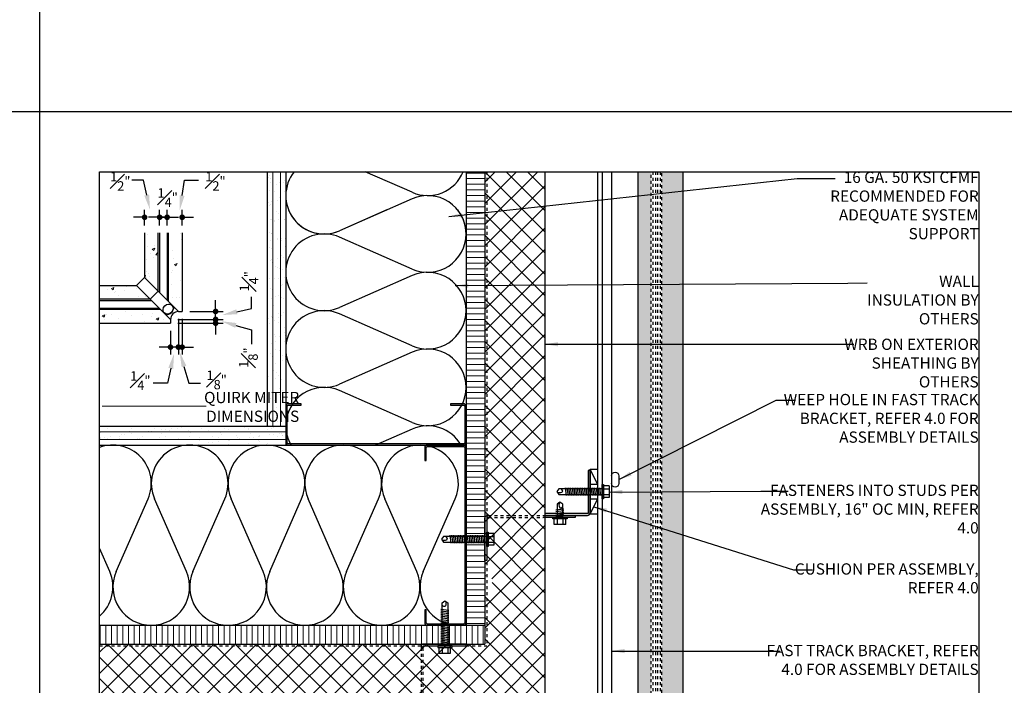
# Model space of a CAD drawing. Units: inches. Extents: x -795 to 872, y -483 to 852.
# Drawn here: x 269 to 302, y -317 to -295 of the extents above; entities that cross this region are included whole.
import ezdxf
from ezdxf import colors
from ezdxf.entities.mleader import LeaderData, LeaderLine
from ezdxf.math import Vec2, Vec3

# ---------------------------------------------------------------- set-up
doc = ezdxf.new("R2010")
doc.units = ezdxf.units.IN
doc.header["$MEASUREMENT"] = 0
doc.linetypes.add('HIDDEN', pattern=[0.375, 0.25, -0.125])
doc.linetypes.add('HIDDEN2', pattern=[0.1875, 0.125, -0.0625])
for name, color, linetype in [('13-DIMS', 2, 'Continuous'), ('A-anno-text', 7, 'Continuous'), ('BACKER_ROD', 241, 'Continuous'), ('FASTENERS', 3, 'Continuous'), ('FLASHING', 1, 'Continuous'), ('FTS_BRACKET', 5, 'Continuous'), ('FTS_SHIM', 171, 'Continuous'), ('INSUL_FURRING', 1, 'Continuous'), ('INSULATION', 241, 'Continuous'), ('SEALANT', 1, 'Continuous'), ('SHEATHING', 1, 'Continuous'), ('STRUCTURE', 7, 'Continuous'), ('VENEER_PANEL', 1, 'Continuous')]:
    doc.layers.add(name, color=color, linetype=linetype)
doc.layers.add('HATCH', color=253, linetype='Continuous', lineweight=0)
doc.styles.add('AT00', font='romans.shx', dxfattribs={"width": 0.8})
doc.styles.add('RomanS', font='romans.shx', dxfattribs={"width": 0.75})
doc.styles.add('TEXT', font='archstyl.shx')
doc.dimstyles.new('A-4', dxfattribs={"dimscale": 4, "dimtxt": 0.09375, "dimasz": 0.109375, "dimexe": 0.046875, "dimexo": 0.046875, "dimgap": 0.046875, "dimtad": 1, "dimdec": 3, "dimzin": 3, "dimdsep": 46, "dimlunit": 4, "dimtxsty": 'AT00', "dimblk": 'ARCHTICK', "dimcen": 0.046875, "dimdle": 0.0625, "dimclre": 256, "dimclrt": 256, "dimadec": 1, "dimazin": 0, "dimtfac": 0.75, "dimtdec": 3, "dimtofl": 0, "dimtmove": 2, "dimatfit": 3, "dimfxl": 1, "dimfrac": 1, "dimtolj": 1, "dimtzin": 0, "dimarcsym": 0})
doc.dimstyles.new('DIM-PS$0', dxfattribs={"dimscale": 0, "dimtxt": 0.125, "dimasz": 0.125, "dimexe": 0.125, "dimexo": 0.0625, "dimgap": 0.09375, "dimtad": 1, "dimdec": 5, "dimrnd": 0.03125, "dimzin": 3, "dimdsep": 46, "dimlunit": 4, "dimtxsty": 'TEXT', "dimcen": 0.03125, "dimadec": 1, "dimazin": 0, "dimtfac": 1, "dimtdec": 5, "dimtix": 1, "dimtofl": 0, "dimtmove": 2, "dimatfit": 3, "dimfxl": 1, "dimfrac": 1, "dimtolj": 1, "dimtzin": 0, "dimarcsym": 0})
pattern_1 = [(50, (-22.5751, -123.5217), (0.8965752, -0.0784402), [0.09375, -1.03125]), (355, (-22.5751, -123.5217), (-0.1734392, 0.9402402), [0.075, -0.825]), (100.45144, (-22.5004, -123.5282), (0.723136, 0.8618), [0.0796752, -0.8764276]), (46.1842, (-22.5751, -123.2717), (1.3340517, -0.206899), [0.140625, -1.546875]), (96.63564, (-22.4639, -123.2889), (1.1683274, 1.2176483), [0.119513, -1.314642]), (351.18416, (-22.5751, -123.2717), (1.1683274, 1.217648), [0.1125, -1.2375]), (21, (-22.4501, -123.3342), (0.7461338, -0.5032736), [0.09375, -1.03125]), (326, (-22.4501, -123.3342), (0.3041442, 0.9064376), [0.075, -0.825]), (71.45144, (-22.3879, -123.3761), (1.050278, 0.403164), [0.0796752, -0.8764276]), (37.5, (-22.57508, -123.52167), (0.01519982, 0.41611732), [0, -0.815, 0, -0.8375, 0, -0.828125]), (7.5, (-22.5751, -123.52167), (0.3288369, 0.49301464), [0, -0.4775, 0, -0.79625, 0, -0.315625]), (327.5, (-22.85383, -123.52167), (0.66727805, -0.0281936), [0, -0.3125, 0, -0.975, 0, -1.29375]), (317.5, (-22.9788, -123.52167), (0.7289827, 0.1251312), [0, -0.40625, 0, -0.6475, 0, -0.91875])]
pattern_2 = [(315, (-1821.59603, -15489.387), (0.35355339, 0.35355339), []), (45, (-1821.59603, -15489.387), (-0.35355339, 0.35355339), [])]

# ---------------------------------------------------------------- blocks, each defined once
blk = doc.blocks.new('_Dot')
at = {"color": 0, "linetype": 'ByBlock', "lineweight": -2}
blk.add_line((-0.5, 0), (-1, 0), dxfattribs=at)
at = {"color": 0, "linetype": 'ByBlock', "const_width": 0.5}
blk.add_lwpolyline([(-0.25, 0, 1), (0.25, 0, 1)], format="xyb", close=True, dxfattribs=at)
blk = doc.blocks.new('*D104')
at = {"layer": '13-DIMS', "color": 0, "lineweight": -2, "transparency": 16777216}
for p, q in [((272.837, -301.725), (272.649, -301.725)), ((273.024, -301.994), (273.024, -301.475)), ((273.524, -301.994), (273.524, -301.475)), ((273.712, -301.725), (273.899, -301.725))]:
    blk.add_line(p, q, dxfattribs=at)
at = {"layer": 'Defpoints', "color": 0, "transparency": 16777216}
for p in [(273.024, -301.725), (273.024, -302.244), (273.524, -302.244)]:
    blk.add_point(p, dxfattribs=at)
at = {"layer": '13-DIMS', "color": 0, "lineweight": -2, "transparency": 16777216, "xscale": 0.1875, "yscale": 0.1875, "zscale": 0.1875}
blk.add_blockref('_Dot', (273.024, -301.725), dxfattribs=at)
at = {"layer": '13-DIMS', "color": 0, "lineweight": -2, "transparency": 16777216, "xscale": 0.1875, "yscale": 0.1875, "zscale": 0.1875, "rotation": 180}
blk.add_blockref('_Dot', (273.524, -301.725), dxfattribs=at)
at = {"layer": '13-DIMS', "color": 0, "transparency": 16777216, "insert": (272.214, -300.526), "char_height": 0.3125, "attachment_point": 5, "style": 'TEXT'}
blk.add_mtext('\\A1;{\\H1x;\\S1#2;}"', dxfattribs=at)
blk = doc.blocks.new('*D105')
at = {"layer": '13-DIMS', "color": 0, "lineweight": -2, "transparency": 16777216}
for p, q in [((273.337, -301.725), (273.149, -301.725)), ((273.524, -301.994), (273.524, -301.475)), ((273.774, -301.994), (273.774, -301.475)), ((273.962, -301.725), (274.149, -301.725))]:
    blk.add_line(p, q, dxfattribs=at)
at = {"layer": 'Defpoints', "color": 0, "transparency": 16777216}
for p in [(273.774, -301.725), (273.524, -302.244), (273.774, -302.244)]:
    blk.add_point(p, dxfattribs=at)
at = {"layer": '13-DIMS', "color": 0, "lineweight": -2, "transparency": 16777216, "xscale": 0.1875, "yscale": 0.1875, "zscale": 0.1875}
blk.add_blockref('_Dot', (273.524, -301.725), dxfattribs=at)
at = {"layer": '13-DIMS', "color": 0, "lineweight": -2, "transparency": 16777216, "xscale": 0.1875, "yscale": 0.1875, "zscale": 0.1875, "rotation": 180}
blk.add_blockref('_Dot', (273.774, -301.725), dxfattribs=at)
at = {"layer": '13-DIMS', "color": 0, "transparency": 16777216, "insert": (273.791, -301.07), "char_height": 0.3125, "attachment_point": 5, "style": 'TEXT'}
blk.add_mtext('\\A1;{\\H1x;\\S1#4;}"', dxfattribs=at)
blk = doc.blocks.new('*D106')
at = {"layer": '13-DIMS', "color": 0, "lineweight": -2, "transparency": 16777216}
for p, q in [((273.587, -301.725), (273.399, -301.725)), ((273.774, -301.994), (273.774, -301.475)), ((274.274, -301.994), (274.274, -301.475)), ((274.462, -301.725), (274.649, -301.725))]:
    blk.add_line(p, q, dxfattribs=at)
at = {"layer": 'Defpoints', "color": 0, "transparency": 16777216}
for p in [(273.774, -301.725), (273.774, -302.244), (274.274, -302.244)]:
    blk.add_point(p, dxfattribs=at)
at = {"layer": '13-DIMS', "color": 0, "lineweight": -2, "transparency": 16777216, "xscale": 0.1875, "yscale": 0.1875, "zscale": 0.1875}
blk.add_blockref('_Dot', (273.774, -301.725), dxfattribs=at)
at = {"layer": '13-DIMS', "color": 0, "lineweight": -2, "transparency": 16777216, "xscale": 0.1875, "yscale": 0.1875, "zscale": 0.1875, "rotation": 180}
blk.add_blockref('_Dot', (274.274, -301.725), dxfattribs=at)
at = {"layer": '13-DIMS', "color": 0, "transparency": 16777216, "insert": (275.381, -300.526), "char_height": 0.3125, "attachment_point": 5, "style": 'TEXT'}
blk.add_mtext('\\A1;{\\H1x;\\S1#2;}"', dxfattribs=at)
blk = doc.blocks.new('*D107')
at = {"layer": '13-DIMS', "color": 0, "lineweight": -2, "transparency": 16777216}
for p, q in [((275.386, -304.673), (275.386, -304.486)), ((274.524, -304.861), (275.636, -304.861)), ((274.134, -305.126), (275.636, -305.126)), ((275.386, -305.313), (275.386, -305.501))]:
    blk.add_line(p, q, dxfattribs=at)
at = {"layer": 'Defpoints', "color": 0, "transparency": 16777216}
for p in [(274.274, -304.861), (275.386, -304.861), (273.884, -305.126)]:
    blk.add_point(p, dxfattribs=at)
at = {"layer": '13-DIMS', "color": 0, "lineweight": -2, "transparency": 16777216, "xscale": 0.1875, "yscale": 0.1875, "zscale": 0.1875}
for p, rotation in [((275.386, -304.861), 270), ((275.386, -305.126), 90)]:
    blk.add_blockref('_Dot', p, dxfattribs=dict(at, rotation=rotation))
at = {"layer": '13-DIMS', "color": 0, "transparency": 16777216, "insert": (276.5, -303.858), "char_height": 0.3125, "attachment_point": 5, "rotation": 90, "style": 'TEXT'}
blk.add_mtext('\\A1;{\\H1x;\\S1#4;}"', dxfattribs=at)
blk = doc.blocks.new('*D108')
at = {"layer": '13-DIMS', "color": 0, "lineweight": -2, "transparency": 16777216}
for p, q in [((275.386, -304.938), (275.386, -304.751)), ((274.134, -305.126), (275.636, -305.126)), ((274.134, -305.251), (275.636, -305.251)), ((275.386, -305.438), (275.386, -305.626))]:
    blk.add_line(p, q, dxfattribs=at)
at = {"layer": 'Defpoints', "color": 0, "transparency": 16777216}
for p in [(273.884, -305.126), (273.884, -305.251), (275.386, -305.251)]:
    blk.add_point(p, dxfattribs=at)
at = {"layer": '13-DIMS', "color": 0, "lineweight": -2, "transparency": 16777216, "xscale": 0.1875, "yscale": 0.1875, "zscale": 0.1875}
for p, rotation in [((275.386, -305.126), 270), ((275.386, -305.251), 90)]:
    blk.add_blockref('_Dot', p, dxfattribs=dict(at, rotation=rotation))
at = {"layer": '13-DIMS', "color": 0, "transparency": 16777216, "insert": (276.478, -306.398), "char_height": 0.3125, "attachment_point": 5, "rotation": 90, "style": 'TEXT'}
blk.add_mtext('\\A1;{\\H1x;\\S1#8;}"', dxfattribs=at)
blk = doc.blocks.new('*D102')
at = {"layer": '13-DIMS', "color": 0, "lineweight": -2, "transparency": 16777216}
for p, q in [((274.149, -305.111), (274.149, -306.299)), ((273.884, -305.501), (273.884, -306.299)), ((273.696, -306.049), (273.509, -306.049)), ((274.337, -306.049), (274.524, -306.049))]:
    blk.add_line(p, q, dxfattribs=at)
at = {"layer": 'Defpoints', "color": 0, "transparency": 16777216}
for p in [(274.149, -304.861), (273.884, -305.251), (273.884, -306.049)]:
    blk.add_point(p, dxfattribs=at)
at = {"layer": '13-DIMS', "color": 0, "lineweight": -2, "transparency": 16777216, "xscale": 0.1875, "yscale": 0.1875, "zscale": 0.1875}
for p, rotation in [((273.884, -306.049), 359.999999999987), ((274.149, -306.049), 179.999999999987)]:
    blk.add_blockref('_Dot', p, dxfattribs=dict(at, rotation=rotation))
at = {"layer": '13-DIMS', "color": 0, "transparency": 16777216, "insert": (272.882, -307.163), "char_height": 0.3125, "attachment_point": 5, "style": 'TEXT'}
blk.add_mtext('\\A1;{\\H1x;\\S1#4;}"', dxfattribs=at)
blk = doc.blocks.new('*D103')
at = {"layer": '13-DIMS', "color": 0, "lineweight": -2, "transparency": 16777216}
for p, q in [((274.149, -305.111), (274.149, -306.299)), ((274.274, -305.111), (274.274, -306.299)), ((273.962, -306.049), (273.774, -306.049)), ((274.462, -306.049), (274.649, -306.049))]:
    blk.add_line(p, q, dxfattribs=at)
at = {"layer": 'Defpoints', "color": 0, "transparency": 16777216}
for p in [(274.149, -304.861), (274.274, -304.861), (274.274, -306.049)]:
    blk.add_point(p, dxfattribs=at)
at = {"layer": '13-DIMS', "color": 0, "lineweight": -2, "transparency": 16777216, "xscale": 0.1875, "yscale": 0.1875, "zscale": 0.1875}
blk.add_blockref('_Dot', (274.149, -306.049), dxfattribs=at)
at = {"layer": '13-DIMS', "color": 0, "lineweight": -2, "transparency": 16777216, "xscale": 0.1875, "yscale": 0.1875, "zscale": 0.1875, "rotation": 180}
blk.add_blockref('_Dot', (274.274, -306.049), dxfattribs=at)
at = {"layer": '13-DIMS', "color": 0, "transparency": 16777216, "insert": (275.422, -307.141), "char_height": 0.3125, "attachment_point": 5, "style": 'TEXT'}
blk.add_mtext('\\A1;{\\H1x;\\S1#8;}"', dxfattribs=at)
blk = doc.blocks.new('_ArchTick')
at = {"color": 0, "linetype": 'ByBlock', "const_width": 0.15}
blk.add_lwpolyline([(-0.5, -0.5), (0.5, 0.5)], dxfattribs=at)
blk = doc.blocks.new('1.5_Inch_Metal_Screw')
at = {"layer": 'FASTENERS'}
for p, q in [((0, 1.5), (-0.095, 1.437)), ((-0.095, 1.437), (-0.095, 0)), ((0.095, 1.437), (0, 1.5)), ((0.095, 0), (0.095, 1.437)), ((-0.133, 1.178), (0.133, 1.216)), ((-0.133, 1.121), (0.133, 1.159)), ((-0.133, 1.064), (0.133, 1.102)), ((-0.133, 1.007), (0.133, 1.045)), ((-0.133, 0.95), (0.133, 0.988)), ((-0.133, 0.893), (0.133, 0.931)), ((-0.133, 0.836), (0.133, 0.874)), ((-0.133, 0.779), (0.133, 0.817)), ((-0.133, 0.722), (0.133, 0.76)), ((-0.133, 0.665), (0.133, 0.703)), ((-0.133, 0.608), (0.133, 0.646)), ((-0.133, 0.551), (0.133, 0.589)), ((-0.133, 0.494), (0.133, 0.532)), ((-0.133, 0.437), (0.133, 0.475)), ((-0.133, 0.38), (0.133, 0.418)), ((-0.133, 0.323), (0.133, 0.361)), ((-0.237, -0.047), (-0.237, 0)), ((-0.237, 0), (0.237, 0)), ((-0.133, 0.266), (0.133, 0.304)), ((-0.133, 0.209), (0.133, 0.247)), ((-0.133, 0.152), (0.133, 0.19)), ((-0.133, 0.095), (0.133, 0.133)), ((-0.133, 0.038), (0.133, 0.076)), ((0.237, 0), (0.237, -0.047)), ((0.237, -0.047), (-0.237, -0.047)), ((-0.19, -0.238), (-0.19, -0.047)), ((0.19, -0.238), (-0.19, -0.238)), ((-0.095, -0.047), (-0.095, -0.238)), ((0.095, -0.047), (0.095, -0.238)), ((0.19, -0.238), (0.19, -0.047))]:
    blk.add_line(p, q, dxfattribs=at)
for centre, radius, start, end in [((0.176, 1.41), 0.209, 158.4273, 200.5496), ((0.019, 1.352), 0.0423, 200.5488, 301.4629), ((-0.058, 1.485), 0.196, 300.5913, 321.4657)]:
    blk.add_arc(centre, radius, start, end, dxfattribs=at)
blk = doc.blocks.new('.5_Inch_Metal_Screw')
at = {"layer": 'FASTENERS'}
for p, q in [((-0.437, 0.095), (-0.5, 0)), ((-0.5, 0), (-0.437, -0.095)), ((0, 0.095), (-0.437, 0.095)), ((-0.247, -0.133), (-0.285, 0.133)), ((-0.19, -0.133), (-0.228, 0.133)), ((-0.133, -0.133), (-0.171, 0.133)), ((-0.076, -0.133), (-0.114, 0.133)), ((-0.019, -0.133), (-0.057, 0.133)), ((0, 0.237), (0.047, 0.237)), ((0, -0.237), (0, 0.237)), ((0.047, 0.237), (0.047, -0.237)), ((0.238, 0.19), (0.047, 0.19)), ((0.047, 0.095), (0.238, 0.095)), ((0.238, 0.19), (0.238, -0.19)), ((-0.437, -0.095), (0, -0.095)), ((0.047, -0.237), (0, -0.237)), ((0.047, -0.095), (0.238, -0.095)), ((0.238, -0.19), (0.047, -0.19))]:
    blk.add_line(p, q, dxfattribs=at)
for centre, radius, start, end in [((-0.485, -0.058), 0.196, 30.5913, 51.4657), ((-0.352, 0.019), 0.0423, 290.5488, 31.4629), ((-0.41, 0.176), 0.209, 248.4273, 290.5496)]:
    blk.add_arc(centre, radius, start, end, dxfattribs=at)
blk = doc.blocks.new('clip')
at = {"layer": 'HATCH'}
h = blk.add_hatch(color=256, dxfattribs=at)
h.dxf.hatch_style = 1
edge = h.paths.add_edge_path()
edge.add_line((-15108.369, 2100.429), (-15108.369, 2101.843))
edge.add_arc((-15108.283, 2101.843), 0.0859, 90, 180, ccw=False)
edge.add_line((-15108.283, 2101.929), (-15106.869, 2101.929))
edge.add_line((-15106.869, 2101.929), (-15106.869, 2101.866))
edge.add_line((-15106.869, 2101.866), (-15108.283, 2101.866))
edge.add_arc((-15108.283, 2101.843), 0.0234, 90, 180)
edge.add_line((-15108.306, 2101.843), (-15108.306, 2100.429))
edge.add_line((-15108.306, 2100.429), (-15108.369, 2100.429))
at = {"layer": 'FTS_SHIM'}
blk.add_lwpolyline([(-15106.826, 2101.929), (-15106.826, 2102.179), (-15108.326, 2102.179), (-15108.326, 2101.929), (-15107.826, 2102.179), (-15107.826, 2101.929), (-15107.326, 2101.929), (-15107.326, 2102.179), (-15106.826, 2101.929), (-15108.326, 2101.929)], dxfattribs=at)
at = {"layer": 'INSUL_FURRING', "linetype": 'HIDDEN', "ltscale": 0.1875}
for p, q in [((-15108.431, 2098.554), (-15108.431, 2100.366)), ((-15108.369, 2098.554), (-15108.369, 2100.366))]:
    blk.add_line(p, q, dxfattribs=at)
at = {"layer": 'STRUCTURE'}
blk.add_lwpolyline([(-15108.369, 2100.429), (-15108.369, 2101.843, -0.414214), (-15108.283, 2101.929), (-15106.869, 2101.929), (-15106.869, 2101.866), (-15108.283, 2101.866, 0.414214), (-15108.306, 2101.843), (-15108.306, 2100.429)], format="xyb", close=True, dxfattribs=at)
blk.add_lwpolyline([(-15108.369, 2100.366), (-15108.369, 2101.429), (-15108.431, 2101.429), (-15108.431, 2100.366)], dxfattribs=at)
blk.add_lwpolyline([(-15108.431, 2098.554), (-15108.431, 2098.514, -0.414214), (-15108.455, 2098.491), (-15109.869, 2098.491), (-15109.869, 2098.429), (-15108.455, 2098.429, 0.414214), (-15108.369, 2098.514), (-15108.369, 2098.554)], format="xyb", dxfattribs=at)
at = {"layer": 'FASTENERS', "xscale": -1, "rotation": 180}
blk.add_blockref('1.5_Inch_Metal_Screw', (-15109.162, 2098.491), dxfattribs=at)
at = {"layer": 'HATCH', "xscale": -1, "rotation": 180}
blk.add_blockref('1.5_Inch_Metal_Screw', (-15107.576, 2102.329), dxfattribs=at)
at = {"layer": 'VENEER_PANEL', "xscale": -1}
blk.add_blockref('.5_Inch_Metal_Screw', (-15108.431, 2100.929), dxfattribs=at)
blk = doc.blocks.new('GRID - 3 INCH')
at = {"layer": 'Defpoints'}
for p, q in [((33.261, 92.395), (33.261, 0)), ((0, 30.798), (133.044, 30.798))]:
    blk.add_line(p, q, dxfattribs=at)
blk.add_lwpolyline([(35.261, 28.798), (64.522, 28.798), (64.522, 4), (35.261, 4)], close=True, dxfattribs=at)

msp = doc.modelspace()

# ---------------------------------------------------------------- hatches: boundary and pattern name
at = {"layer": 'HATCH'}
h = msp.add_hatch(dxfattribs=at)
h.set_pattern_fill('AR-SAND', color=256, scale=0.25)
h.set_pattern_definition([(37.5, (6.67112, -121.2697), (-0.01574834, 0.48170594), [0, -0.38, 0, -0.425, 0, -0.40625]), (7.5, (6.6711, -121.2697), (0.4424442, 0.7055365), [0, -0.205, 0, -0.3425, 0, -0.13125]), (327.5, (6.36362, -121.2697), (0.77853547, 0.00141476), [0, -0.125, 0, -0.45, 0, -0.5875]), (317.5, (6.3636, -121.2697), (0.7515317, 0.2194189), [0, -0.0625, 0, -0.295, 0, -0.3375])])
h.paths.add_polyline_path([(271.520336, -308.684985), (271.520336, -309.309985), (277.721949, -309.309985), (277.721949, -300.207115), (277.096949, -300.207115), (277.096949, -308.684985)])
h = msp.add_hatch(dxfattribs=at)
h.set_pattern_fill('ANSI31', color=256, scale=2, angle=405)
h.set_pattern_definition([(90, (2993.54485, 11365.37896), (-0.25, 7e-17), [])])
h.paths.add_polyline_path([(277.723832, -300.207115), (277.098832, -300.207115), (277.091507, -308.684985), (277.716507, -308.684985)])
h = msp.add_hatch(dxfattribs=at)
h.set_pattern_fill('ANSI31', color=256, scale=1.5, angle=315, style=2)
h.set_pattern_definition([(0, (-21.46983, -83.50129), (4e-17, 0.1875), [])])
h.paths.add_polyline_path([(284.346949, -300.207115), (283.721949, -300.207115), (283.721949, -312.351602), (284.346949, -312.351602), (284.346949, -310.036962), (284.346949, -309.536962)])
h.paths.add_polyline_path([(284.346949, -312.541602), (283.721949, -312.541602), (283.721949, -315.309985), (284.015699, -315.309985), (284.346949, -315.309985)])
h = msp.add_hatch(dxfattribs=at)
h.set_pattern_fill('ANSI37', color=256, scale=4, angle=-90)
h.set_pattern_definition(pattern_2)
edge = h.paths.add_edge_path()
edge.add_line((286.346949, -300.207115), (284.346949, -300.207115))
edge.add_line((284.346949, -300.207115), (284.346949, -313.681963))
edge.add_arc((284.424814, -313.8328), 0.169749, -117.3035648, 117.3035648, ccw=False)
edge.add_line((284.346949, -313.983637), (284.346949, -317.934985))
edge.add_line((284.346949, -317.934985), (286.346949, -317.934985))
edge.add_line((286.346949, -317.934985), (286.346949, -300.207115))
h = msp.add_hatch(dxfattribs=at)
h.set_pattern_fill('AR-CONC', color=256, scale=0.125)
h.set_pattern_definition([(50, (-27.2826, -125.37615), (0.8965752, -0.0784402), [0.09375, -1.03125]), (355, (-27.2826, -125.37615), (-0.1734392, 0.9402402), [0.075, -0.825]), (100.45144, (-27.2079, -125.3827), (0.723136, 0.8618), [0.0796752, -0.8764276]), (46.1842, (-27.2826, -125.1261), (1.3340517, -0.206899), [0.140625, -1.546875]), (96.63564, (-27.1715, -125.1434), (1.1683274, 1.2176483), [0.119513, -1.314642]), (351.18416, (-27.2826, -125.1261), (1.1683274, 1.217648), [0.1125, -1.2375]), (21, (-27.1576, -125.18865), (0.7461338, -0.5032736), [0.09375, -1.03125]), (326, (-27.1576, -125.18865), (0.3041442, 0.9064376), [0.075, -0.825]), (71.45144, (-27.09544, -125.2306), (1.050278, 0.403164), [0.0796752, -0.8764276]), (37.5, (-27.28262, -125.37615), (0.01519982, 0.41611732), [0, -0.815, 0, -0.8375, 0, -0.828125]), (7.5, (-27.2826, -125.37615), (0.3288369, 0.49301464), [0, -0.4775, 0, -0.79625, 0, -0.315625]), (327.5, (-27.56137, -125.37615), (0.66727805, -0.0281936), [0, -0.3125, 0, -0.975, 0, -1.29375]), (317.5, (-27.6864, -125.37615), (0.7289827, 0.1251312), [0, -0.40625, 0, -0.6475, 0, -0.91875])])
h.paths.add_polyline_path([(289.885216, -320.487609), (289.434428, -320.487609), (289.434428, -320.757298), (289.885216, -321.208086)])
h.paths.add_polyline_path([(290.934428, -300.207115), (290.233641, -300.207115), (290.233641, -321.556511), (290.559428, -321.882298), (290.934428, -321.882298)])
h.paths.add_polyline_path([(289.885216, -300.207115), (289.434428, -300.207115), (289.434428, -320.487609), (289.885216, -320.487609)])
h = msp.add_hatch(dxfattribs=at)
h.set_pattern_fill('AR-CONC', color=256, scale=0.125)
h.set_pattern_definition(pattern_1)
h.paths.add_polyline_path([(273.474824, -302.244299), (273.024036, -302.244299), (273.024036, -303.73552), (273.474824, -304.186308)])
h.paths.add_polyline_path([(274.274036, -302.244299), (273.823249, -302.244299), (273.823249, -304.534733), (274.149036, -304.86052), (274.274036, -304.86052)])
h = msp.add_hatch(dxfattribs=at)
h.set_pattern_fill('AR-CONC', color=256, scale=0.125)
h.set_pattern_definition(pattern_1)
h.paths.add_polyline_path([(272.758871, -304.000685), (271.520336, -304.000685), (271.520336, -304.451473), (273.209659, -304.451473)])
h.paths.add_polyline_path([(273.883871, -305.125685), (273.558084, -304.799898), (271.520336, -304.799898), (271.520336, -305.250685), (273.883871, -305.250685)])
h = msp.add_hatch(color=256, dxfattribs=at)
h.dxf.hatch_style = 1
h.paths.add_polyline_path([(277.807887, -309.309985, -0.414213562), (277.721949, -309.224047), (277.721949, -308.020922, -0.414213562), (277.807887, -307.934985), (278.237574, -307.934985), (278.237574, -307.977954), (277.807887, -307.977954, 0.414213562), (277.764918, -308.020922), (277.764918, -309.224047, 0.414213562), (277.807887, -309.267016), (283.636012, -309.267016, 0.414213562), (283.678981, -309.224047), (283.678981, -308.020922, 0.414213562), (283.636012, -307.977954), (283.206324, -307.977954), (283.206324, -307.934985), (283.636012, -307.934985, -0.414213562), (283.721949, -308.020922), (283.721949, -309.224047, -0.414213562), (283.636012, -309.309985)])
h = msp.add_hatch(dxfattribs=at)
h.set_pattern_fill('ANSI31', color=256, scale=2, angle=315)
h.set_pattern_definition([(0, (-44.23855, -66.6243), (6e-17, 0.25), [])])
h.paths.add_polyline_path([(271.520336, -308.684077), (271.520336, -309.300543), (277.721949, -309.295211), (277.721949, -308.678744)])
h = msp.add_hatch(color=256, dxfattribs=at)
h.dxf.hatch_style = 1
h.paths.add_polyline_path([(283.721949, -315.224047, -0.414213562), (283.636012, -315.309985), (282.432887, -315.309985, -0.414213562), (282.346949, -315.224047), (282.346949, -314.79436), (282.389918, -314.79436), (282.389918, -315.224047, 0.414213562), (282.432887, -315.267016), (283.636012, -315.267016, 0.414213562), (283.678981, -315.224047), (283.678981, -309.395922, 0.414213562), (283.636012, -309.352954), (282.432887, -309.352954, 0.414213562), (282.389918, -309.395922), (282.389918, -309.82561), (282.346949, -309.82561), (282.346949, -309.395922, -0.414213562), (282.432887, -309.309985), (283.636012, -309.309985, -0.414213562), (283.721949, -309.395922)])
h = msp.add_hatch(dxfattribs=at)
h.set_pattern_fill('ANSI31', color=256, scale=1.5, angle=45, style=2)
h.set_pattern_definition([(90, (6.79612, -121.39468), (-0.1875, 0), [])])
h.paths.add_polyline_path([(284.346949, -315.309985), (283.846949, -315.309985), (274.25448, -315.309985), (274.25448, -315.934985), (284.346949, -315.934985)])
h.paths.add_polyline_path([(271.520336, -315.310131), (271.520336, -315.934985), (274.247655, -315.934985), (274.247655, -315.309985), (273.557887, -315.309985)])
h = msp.add_hatch(dxfattribs=at)
h.set_pattern_fill('ANSI37', color=256, scale=4, angle=-90)
h.set_pattern_definition(pattern_2)
h.paths.add_polyline_path([(271.520336, -315.934985), (271.520336, -317.934985), (284.346949, -317.934985), (284.346949, -315.934985)])

# ---------------------------------------------------------------- linework, layer by layer
msp.add_line((286.346949, -300.207115), (286.346949, -317.934985))
at = {"layer": 'BACKER_ROD'}
msp.add_ellipse((273.806781, -304.78343), major_axis=(0.12714, 0.12714), ratio=0.86398767, start_param=-4.71238898, end_param=1.570796327, dxfattribs=at)
at = {"layer": 'FLASHING', "linetype": 'HIDDEN2', "ltscale": 0.25}
for p in [(284.409449, -300.207115), (271.520336, -315.997485)]:
    msp.add_line(p, (284.409449, -315.997485), dxfattribs=at)
at = {"layer": 'FTS_BRACKET'}
for p, q in [((288.096949, -300.207115), (288.096949, -320.487609)), ((288.246949, -300.207115), (288.246949, -320.487609)), ((288.558619, -300.207115), (288.558619, -320.487609))]:
    msp.add_line(p, q, dxfattribs=at)
at = {"layer": 'FTS_BRACKET', "linetype": 'HIDDEN', "ltscale": 0.375}
for p, q in [((290.021949, -300.207115), (290.021949, -320.487609)), ((290.096949, -300.207115), (290.096949, -320.487609))]:
    msp.add_line(p, q, dxfattribs=at)
at = {"layer": 'FTS_BRACKET'}
msp.add_lwpolyline([(288.558619, -310.334964, -1), (288.808619, -310.334964), (288.808619, -310.584964, -1), (288.558619, -310.584964)], format="xyb", dxfattribs=at)
at = {"layer": 'HATCH'}
for p, q in [((272.758871, -304.000685), (273.024036, -303.73552)), ((273.209659, -304.451473), (273.474824, -304.186308)), ((275.069563, -308.010965), (271.610748, -308.010965))]:
    msp.add_line(p, q, dxfattribs=at)
at = {"layer": 'INSULATION'}
for p, q in [((281.930768, -300.894189), (280.366367, -300.207115)), ((281.930768, -301.109861), (279.513131, -302.17167)), ((281.0838, -301.481843), (279.513131, -302.17167)), ((281.930768, -303.449152), (279.513131, -302.387342)), ((281.930768, -303.664823), (279.513131, -304.726633)), ((281.930768, -306.004114), (279.513131, -304.942305)), ((281.930768, -306.219786), (279.513131, -307.281595)), ((281.930768, -308.559077), (279.513131, -307.497267)), ((281.930768, -308.774748), (280.712087, -309.309985)), ((272.076788, -313.518803), (273.138597, -311.101166)), ((274.416079, -313.518803), (273.354269, -311.101166)), ((274.63175, -313.518803), (275.69356, -311.101166)), ((276.971041, -313.518803), (275.909232, -311.101166)), ((277.186713, -313.518803), (278.248523, -311.101166)), ((279.526004, -313.518803), (278.464194, -311.101166)), ((279.741675, -313.518803), (280.803485, -311.101166)), ((282.080966, -313.518803), (281.019157, -311.101166)), ((282.296638, -313.518803), (283.358448, -311.101166)), ((271.861116, -313.518803), (271.520336, -312.742881))]:
    msp.add_line(p, q, dxfattribs=at)
for centre, start, end in [((278.999431, -301.002025), 141.5195254, 293.7107523), ((282.444468, -299.724544), 246.2892477, 337.8054882), ((282.444468, -302.279506), 0, 113.7107523), ((278.999431, -301.002025), 202.0612255, 293.7107523), ((282.444468, -302.279506), 0, 38.6383713), ((278.999431, -303.556987), 66.2892477, 293.7107523), ((282.444468, -302.279506), 246.2892477, 0), ((282.444468, -304.834469), 0, 113.7107523), ((278.999431, -306.11195), 66.2892477, 293.7107523), ((282.444468, -304.834469), 246.2892477, 0), ((282.444468, -307.389431), 0, 113.7107523), ((278.999431, -308.666913), 66.2892477, 180), ((282.444468, -307.389431), 246.2892477, 0), ((278.999431, -308.666913), 180, 210.2245893), ((282.444468, -309.944394), 29.7759178, 113.7107523), ((271.968952, -310.587466), 336.2892477, 110.5590211), ((274.523915, -310.587466), 336.2892477, 203.7107523), ((277.078877, -310.587466), 90, 203.7107523), ((277.078877, -310.587466), 336.2892477, 90), ((279.63384, -310.587466), 90, 203.7107523), ((279.63384, -310.587466), 336.2892477, 90), ((282.188802, -310.587466), 90, 203.7107523), ((282.188802, -310.587466), 336.2892477, 90), ((270.691471, -314.032504), 310.4532907, 23.7107523), ((273.246433, -314.032504), 156.2892477, 270), ((273.246433, -314.032504), 270, 23.7107523), ((275.801396, -314.032504), 156.2892477, 270), ((275.801396, -314.032504), 270, 23.7107523), ((278.356358, -314.032504), 156.2892477, 270), ((278.356358, -314.032504), 270, 23.7107523), ((280.911321, -314.032504), 156.2892477, 270), ((280.911321, -314.032504), 270, 23.7107523), ((283.466283, -314.032504), 156.2892477, 270)]:
    msp.add_arc(centre, 1.277481, start, end, dxfattribs=at)
at = {"layer": 'SEALANT'}
for centre, start, end in [((273.717243, -304.693892), 273.3212485, 356.6787515), ((274.165372, -305.142021), 93.3212485, 176.6787515)]:
    msp.add_arc(centre, 0.281975, start, end, dxfattribs=at)
at = {"layer": 'SHEATHING'}
for p, q in [((277.096949, -300.207115), (277.096949, -308.684985)), ((271.520336, -308.684985), (277.721949, -308.684985))]:
    msp.add_line(p, q, dxfattribs=at)
at = {"layer": 'STRUCTURE'}
for p, q in [((277.721949, -300.207115), (277.721949, -309.309985)), ((283.721949, -300.207115), (283.721949, -315.309985)), ((284.346949, -300.207115), (284.346949, -315.934985)), ((271.520336, -308.684985), (277.096949, -308.684985)), ((271.520336, -309.309985), (283.721949, -309.309985)), ((271.520336, -315.309985), (284.346949, -315.309985)), ((271.520336, -315.934985), (284.346949, -315.934985))]:
    msp.add_line(p, q, dxfattribs=at)
for points in [[(277.807887, -309.267016, -0.414213562), (277.764918, -309.224047), (277.764918, -308.020922, -0.414213562), (277.807887, -307.977954), (278.237574, -307.977954), (278.237574, -307.934985), (277.807887, -307.934985, 0.414213562), (277.721949, -308.020922), (277.721949, -309.224047, 0.414213562), (277.807887, -309.309985), (283.636012, -309.309985, 0.414213562), (283.721949, -309.224047), (283.721949, -308.020922, 0.414213562), (283.636012, -307.934985), (283.206324, -307.934985), (283.206324, -307.977954), (283.636012, -307.977954, -0.414213562), (283.678981, -308.020922), (283.678981, -309.224047, -0.414213562), (283.636012, -309.267016)], [(283.678981, -315.224047, -0.414213562), (283.636012, -315.267016), (282.432887, -315.267016, -0.414213562), (282.389918, -315.224047), (282.389918, -314.79436), (282.346949, -314.79436), (282.346949, -315.224047, 0.414213562), (282.432887, -315.309985), (283.636012, -315.309985, 0.414213562), (283.721949, -315.224047), (283.721949, -309.395922, 0.414213562), (283.636012, -309.309985), (282.432887, -309.309985, 0.414213562), (282.346949, -309.395922), (282.346949, -309.82561), (282.389918, -309.82561), (282.389918, -309.395922, -0.414213562), (282.432887, -309.352954), (283.636012, -309.352954, -0.414213562), (283.678981, -309.395922)]]:
    msp.add_lwpolyline(points, format="xyb", close=True, dxfattribs=at)
at = {"layer": 'VENEER_PANEL'}
for p, q in [((289.434428, -300.207115), (289.434428, -320.757298)), ((290.934428, -300.207115), (290.934428, -321.882298)), ((273.024036, -302.244299), (273.024036, -303.73552)), ((273.474824, -304.186308), (273.474824, -302.244299)), ((273.524036, -302.244299), (273.524036, -304.23552)), ((273.774036, -302.244299), (273.774036, -304.48552)), ((273.823249, -304.534733), (273.823249, -302.244299)), ((274.274036, -302.244299), (274.274036, -304.86052)), ((273.024036, -303.73552), (274.149036, -304.86052)), ((272.758871, -304.000685), (273.883871, -305.125685)), ((273.209659, -304.451473), (271.520336, -304.451473)), ((271.520336, -304.500685), (273.258871, -304.500685)), ((271.520336, -304.750685), (273.508871, -304.750685)), ((273.558084, -304.799898), (271.520336, -304.799898)), ((274.149036, -304.86052), (274.274036, -304.86052)), ((271.520336, -305.250685), (273.883871, -305.250685)), ((273.883871, -305.125685), (273.883871, -305.250685))]:
    msp.add_line(p, q, dxfattribs=at)
at = {"layer": 'VENEER_PANEL', "linetype": 'HIDDEN', "ltscale": 0.375}
for p, q in [((289.885216, -321.208086), (289.885216, -300.207115)), ((289.934428, -300.207115), (289.934428, -321.257298)), ((290.184428, -300.207115), (290.184428, -321.507298)), ((290.233641, -321.556511), (290.233641, -300.207115))]:
    msp.add_line(p, q, dxfattribs=at)
at = {"layer": 'VENEER_PANEL'}
msp.add_lwpolyline([(271.520336, -304.000685), (272.758871, -304.000685)], dxfattribs=at)

# ---------------------------------------------------------------- block references
at = {"xscale": -1, "rotation": 270.0000000000001}
msp.add_blockref('clip', (-1814.08161, 14796.715205), dxfattribs=at)
at = {"rotation": 180}
msp.add_blockref('clip', (-14826.144526, 1782.493575), dxfattribs=at)
at = {"layer": 'Defpoints'}
msp.add_blockref('GRID - 3 INCH', (236.259403, -329.005383), dxfattribs=at)

# ---------------------------------------------------------------- texts
at = {"layer": 'A-anno-text', "char_height": 0.375, "attachment_point": 3, "style": 'RomanS'}
for s, insert, width in [('16 GA. 50 KSI CFMF RECOMMENDED FOR ADEQUATE SYSTEM SUPPORT', (300.78127, -300.207115), 6.64444504), ('WALL INSULATION BY OTHERS', (300.78127, -303.666958), 4.25822109), ('WRB ON EXTERIOR SHEATHING BY OTHERS', (300.78127, -305.766575), 5.40841675), ('QUIRK MITER\\PDIMENSIONS', (278.168715, -307.538212), 9.56177509), ('WEEP HOLE IN FAST TRACK BRACKET, REFER 4.0 FOR ASSEMBLY DETAILS', (300.78127, -307.606379), 6.89110868), ('FASTENERS INTO STUDS PER ASSEMBLY, 16" OC MIN, REFER 4.0', (300.78127, -310.628582), 7.93785597), ('CUSHION PER ASSEMBLY, REFER 4.0', (300.78127, -313.246773), 6.89110868), ('FAST TRACK BRACKET, REFER 4.0 FOR ASSEMBLY DETAILS', (300.78127, -315.963), 7.08154674)]:
    msp.add_mtext(s, dxfattribs=dict(at, insert=insert, width=width))

# ---------------------------------------------------------------- dimensions: what is measured, and where the dimension line sits
at = {"layer": '13-DIMS'}
for base, p1, p2, angle, picture, middle in [((273.024036, -301.725318), (273.524036, -302.244299), (273.024036, -302.244299), 180, '*D104', (272.213882, -300.526116)), ((273.774036, -301.725318), (274.274036, -302.244299), (273.774036, -302.244299), 180, '*D106', (275.380978, -300.526116)), ((275.38562484, -304.8605202), (273.88387128, -305.12568524), (274.27403632, -304.8605202), 90, '*D107', (276.50012014, -303.85849141)), ((273.88387128, -306.04869704), (274.14903632, -304.8605202), (273.88387128, -305.25068524), 180, '*D102', (272.88184249, -307.16319234)), ((275.385625, -305.250685), (273.883871, -305.125685), (273.883871, -305.250685), 270, '*D108', (276.478277, -306.398176))]:
    dim = msp.add_linear_dim(base=base, p1=p1, p2=p2, angle=angle, dimstyle='DIM-PS$0', override={"dimscale": 1, "dimtxt": 0.3125, "dimasz": 0.1875, "dimexe": 0.25, "dimexo": 0.25, "dimgap": 0.375, "dimblk1": 'Dot', "dimblk2": 'Dot', "dimsah": 1}, dxfattribs=at)
    dim.commit()
    dim.dimension.update_dxf_attribs({"geometry": picture, "text_midpoint": middle, "dimtype": 160})
for base, p1, p2, picture, middle in [((273.774036, -301.725318), (273.524036, -302.244299), (273.774036, -302.244299), '*D105', (273.790673, -301.069806)), ((274.274036, -306.048697), (274.149036, -304.86052), (274.274036, -304.86052), '*D103', (275.421528, -307.141349))]:
    dim = msp.add_linear_dim(base=base, p1=p1, p2=p2, dimstyle='DIM-PS$0', override={"dimscale": 1, "dimtxt": 0.3125, "dimasz": 0.1875, "dimexe": 0.25, "dimexo": 0.25, "dimgap": 0.375, "dimblk1": 'Dot', "dimblk2": 'Dot', "dimsah": 1}, dxfattribs=at)
    dim.commit()
    dim.dimension.update_dxf_attribs({"geometry": picture, "text_midpoint": middle, "dimtype": 160})

# ---------------------------------------------------------------- leaders
ml = msp.add_multileader_mtext('Standard', dxfattribs=at)
ml.set_content('', color=256)
ml.set_leader_properties()
ml.build(insert=Vec2(0, 0))
ml.multileader.update_dxf_attribs({"text_right_attachment_type": 6, "dogleg_length": 0.36, "arrow_head_size": 0.5})
ctx = ml.context
ctx.base_point, ctx.char_height, ctx.arrow_head_size, ctx.landing_gap_size, ctx.plane_origin, ctx.plane_x_axis, ctx.plane_y_axis = Vec3(272.596978, -300.490517), 0.18, 0.5, 0.09, Vec3(278.755762, -288.209994), Vec3(-1, 0), Vec3(0, -1)
ctx.right_attachment = 6
notes = []
notes.append((ctx, [(0, (1, 1, 0), (272.982171, -300.490517), (-1, 0), 0.385192, [(0, [(273.203239, -301.47299)], 0, [])])]))
ctx.mtext.insert, ctx.mtext.text_direction, ctx.mtext.rotation, ctx.mtext.flow_direction = Vec3(272.506978, -300.580517), Vec3(-1, 0), 3.141592654, 5
ml = msp.add_multileader_mtext('Standard', dxfattribs=at)
ml.set_content('', color=256)
ml.set_leader_properties()
ml.build(insert=Vec2(0, 0))
ml.multileader.update_dxf_attribs({"text_right_attachment_type": 6, "dogleg_length": 0.36, "arrow_head_size": 0.5})
ctx = ml.context
ctx.base_point, ctx.char_height, ctx.arrow_head_size, ctx.landing_gap_size, ctx.plane_origin, ctx.plane_x_axis, ctx.plane_y_axis = Vec3(274.912344, -300.580517), 0.18, 0.5, 0.09, Vec3(268.573561, -288.209994), Vec3(-1, 0), Vec3(0, -1)
ctx.right_attachment, ctx.text_align_type = 6, 2
notes.append((ctx, [(0, (1, 1, 0), (274.347152, -300.490517), (1, 0), 0.385192, [(0, [(274.193436, -301.495801)], 0, [])])]))
ctx.mtext.insert, ctx.mtext.text_direction, ctx.mtext.rotation, ctx.mtext.alignment, ctx.mtext.flow_direction = Vec3(274.822344, -300.670517), Vec3(-1, 0), 3.141592654, 3, 5
ml = msp.add_multileader_mtext('Standard', dxfattribs=at)
ml.set_content('', color=256)
ml.set_leader_properties()
ml.build(insert=Vec2(0, 0))
ml.multileader.update_dxf_attribs({"text_right_attachment_type": 6, "dogleg_length": 0.36, "arrow_head_size": 0.5})
ctx = ml.context
ctx.base_point, ctx.char_height, ctx.arrow_head_size, ctx.landing_gap_size, ctx.plane_origin, ctx.plane_x_axis, ctx.plane_y_axis = Vec3(276.586007, -304.374511), 0.18, 0.5, 0.09, Vec3(288.523923, -311.097785), Vec3(0, 1), Vec3(-1, 0)
ctx.right_attachment = 6
notes.append((ctx, [(0, (1, 1, 0), (276.586007, -304.759703), (0, 1), 0.385192, [(0, [(275.603534, -304.980772)], 0, [])])]))
ctx.mtext.insert, ctx.mtext.text_direction, ctx.mtext.rotation, ctx.mtext.flow_direction = Vec3(276.496007, -304.284511), Vec3(0, 1), 1.570796327, 5
ml = msp.add_multileader_mtext('Standard', dxfattribs=at)
ml.set_content('', color=256)
ml.set_leader_properties()
ml.build(insert=Vec2(0, 0))
ml.multileader.update_dxf_attribs({"text_right_attachment_type": 6, "dogleg_length": 0.36, "arrow_head_size": 0.5})
ctx = ml.context
ctx.base_point, ctx.char_height, ctx.arrow_head_size, ctx.landing_gap_size, ctx.plane_origin, ctx.plane_x_axis, ctx.plane_y_axis = Vec3(276.493811, -306.041881), 0.18, 0.5, 0.09, Vec3(288.521727, -300.267589), Vec3(0, 1), Vec3(-1, 0)
ctx.right_attachment, ctx.text_align_type = 6, 2
notes.append((ctx, [(0, (1, 1, 0), (276.583811, -305.476688), (0, -1), 0.385192, [(0, [(275.578527, -305.186042)], 0, [])])]))
ctx.mtext.insert, ctx.mtext.text_direction, ctx.mtext.rotation, ctx.mtext.alignment, ctx.mtext.flow_direction = Vec3(276.403811, -305.951881), Vec3(0, 1), 1.570796327, 3, 5
ml = msp.add_multileader_mtext('Standard', dxfattribs=at)
ml.set_content('', color=256)
ml.set_leader_properties()
ml.build(insert=Vec2(0, 0))
ml.multileader.update_dxf_attribs({"text_right_attachment_type": 6, "dogleg_length": 0.36, "arrow_head_size": 0.5})
ctx = ml.context
ctx.base_point, ctx.char_height, ctx.arrow_head_size, ctx.landing_gap_size, ctx.plane_origin, ctx.plane_x_axis, ctx.plane_y_axis = Vec3(273.397862, -307.249079), 0.18, 0.5, 0.09, Vec3(279.556645, -320.065063), Vec3(-1, 0), Vec3(0, -1)
ctx.right_attachment = 6
notes.append((ctx, [(0, (1, 1, 0), (273.783054, -307.249079), (-1, 0), 0.385192, [(0, [(274.004123, -306.266606)], 0, [])])]))
ctx.mtext.insert, ctx.mtext.rotation, ctx.mtext.flow_direction = Vec3(273.307862, -307.159079), 6.283185307, 5
ml = msp.add_multileader_mtext('Standard', dxfattribs=at)
ml.set_content('', color=256)
ml.set_leader_properties()
ml.build(insert=Vec2(0, 0))
ml.multileader.update_dxf_attribs({"text_right_attachment_type": 6, "dogleg_length": 0.36, "arrow_head_size": 0.5})
ctx = ml.context
ctx.base_point, ctx.char_height, ctx.arrow_head_size, ctx.landing_gap_size, ctx.plane_origin, ctx.plane_x_axis, ctx.plane_y_axis = Vec3(275.065232, -307.156883), 0.18, 0.5, 0.09, Vec3(268.726449, -320.062867), Vec3(-1, 0), Vec3(0, -1)
ctx.right_attachment, ctx.text_align_type = 6, 2
notes.append((ctx, [(0, (1, 1, 0), (274.50004, -307.246883), (1, 0), 0.385192, [(0, [(274.191707, -306.212487)], 0, [])])]))
ctx.mtext.insert, ctx.mtext.rotation, ctx.mtext.alignment, ctx.mtext.flow_direction = Vec3(274.975232, -307.066883), 6.283185307, 3, 5
at = {"layer": 'A-anno-text'}
for points in [[(283.146564, -301.702475), (294.744057, -300.437723), (296.010076, -300.437723)], [(283.361429, -304.001289), (296.422739, -303.918969), (297.067831, -303.910646)], [(286.346949, -305.952388), (295.629831, -305.952388), (296.630166, -305.952388)], [(288.808619, -310.459964), (294.044879, -307.817683), (294.686885, -307.817683)], [(288.484498, -310.874497), (293.530248, -310.839887), (294.438427, -310.839887)], [(287.971949, -311.360695), (294.61438, -313.458078), (295.256386, -313.458078)], [(288.558619, -316.166572), (293.530248, -316.174304), (294.172254, -316.174304)]]:
    msp.add_leader(points, dimstyle='A-4', dxfattribs=at)
for ctx, leaders in notes:
    for number, flags, end, landing, length, lines in leaders:
        leader = LeaderData()
        leader.index, (leader.has_last_leader_line, leader.has_dogleg_vector, leader.attachment_direction) = number, flags
        leader.last_leader_point, leader.dogleg_vector, leader.dogleg_length = Vec3(end), Vec3(landing), length
        for number, points, colour, breaks in lines:
            line = LeaderLine()
            line.index, line.vertices, line.color, line.breaks = number, Vec3.list(points), colors.encode_raw_color(colour), breaks
            leader.lines.append(line)
        ctx.leaders.append(leader)

doc.saveas('drawing.dxf')
